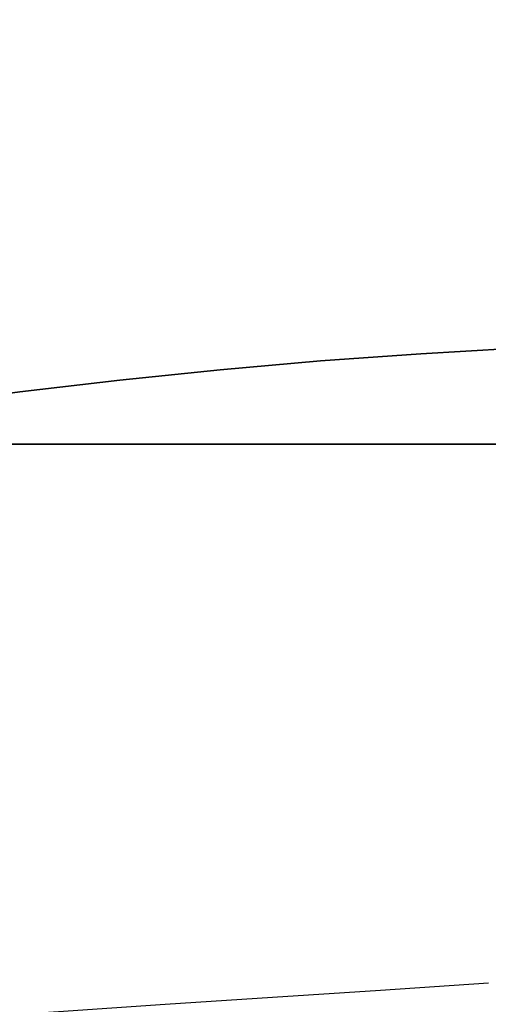
# Model space of a CAD drawing. Units: inches. Extents: x -352 to 353, y -540 to 0.
# Drawn here: x -194 to -106, y -279 to -95 of the extents above; entities that cross this region are included whole.
import ezdxf

# ---------------------------------------------------------------- set-up
doc = ezdxf.new("R2010")
doc.units = ezdxf.units.IN
doc.header["$MEASUREMENT"] = 0
doc.layers.add('KIOTO_CERAMIKA', color=7, linetype='Continuous')

msp = doc.modelspace()

# ---------------------------------------------------------------- linework, layer by layer
at = {"layer": 'KIOTO_CERAMIKA'}
for points, invisible_edges in [([(233.76, -289.98, -0.02), (-233.67, -289.98, -0.02), (-233.67, 0.02, -0.02), (233.76, 0.02, -0.02)], 15), ([(-119.11, -157.51, 209.98), (-100.3, -156.43, 209.98), (-78.47, -60.42, 209.98), (-97.99, -62.93, 209.98)], 10), ([(-137.9, -158.87, 209.98), (-119.11, -157.51, 209.98), (-97.99, -62.93, 209.98), (-117.44, -65.91, 209.98)], 10), ([(-156.67, -160.51, 209.98), (-137.9, -158.87, 209.98), (-117.44, -65.91, 209.98), (-136.82, -69.35, 209.98)], 10), ([(-175.42, -162.44, 209.98), (-156.67, -160.51, 209.98), (-136.82, -69.35, 209.98), (-156.11, -73.25, 209.98)], 10), ([(-194.13, -164.65, 209.98), (-175.42, -162.44, 209.98), (-156.11, -73.25, 209.98), (-175.31, -77.6, 209.98)], 10), ([(-212.81, -167.15, 209.98), (-194.13, -164.65, 209.98), (-175.31, -77.6, 209.98), (-194.17, -83.15, 209.98)], 10), ([(-187.77, -95.62, 70.72), (-205.04, -105.66, 70.72), (-212.78, -105.68, 81.32), (-195.52, -95.62, 81.32)], 15), ([(-179.4, -95.62, 60.59), (-196.68, -105.64, 60.59), (-205.04, -105.66, 70.72), (-187.77, -95.62, 70.72)], 15), ([(-170.43, -95.62, 50.99), (-187.72, -105.63, 50.99), (-196.68, -105.64, 60.59), (-179.4, -95.62, 60.59)], 15), ([(-160.9, -95.62, 41.95), (-178.19, -105.61, 41.95), (-187.72, -105.63, 50.99), (-170.43, -95.62, 50.99)], 15), ([(-150.85, -95.62, 33.5), (-168.14, -105.59, 33.5), (-178.19, -105.61, 41.95), (-160.9, -95.62, 41.95)], 15), ([(-140.3, -95.62, 25.67), (-157.6, -105.57, 25.67), (-168.14, -105.59, 33.5), (-150.85, -95.62, 33.5)], 15), ([(-129.3, -95.62, 18.49), (-146.61, -105.56, 18.49), (-157.6, -105.57, 25.67), (-140.3, -95.62, 25.67)], 15), ([(-117.89, -95.62, 11.98), (-135.2, -105.54, 11.98), (-146.61, -105.56, 18.49), (-129.3, -95.62, 18.49)], 15), ([(-117.89, -95.62, 11.98), (-135.2, -105.54, 11.98), (-133.69, -105.52, 10.67), (-116.36, -95.62, 10.67)], 15), ([(-116.36, -95.62, 10.67), (-133.69, -105.52, 10.67), (-132.67, -105.5, 8.95), (-115.32, -95.62, 8.95)], 15), ([(-115.32, -95.62, 8.95), (-132.67, -105.5, 8.95), (-132.25, -105.48, 6.98), (-114.89, -95.62, 6.98)], 15), ([(-114.89, -95.62, -0.02), (-132.25, -105.48, -0.02), (-132.25, -105.48, 6.98), (-114.89, -95.62, 6.98)], 15), ([(-187.72, -105.63, 50.99), (-204.08, -117.08, 50.99), (-213.04, -117.09, 60.59), (-196.68, -105.64, 60.59)], 15), ([(-178.19, -105.61, 41.95), (-194.55, -117.06, 41.95), (-204.08, -117.08, 50.99), (-187.72, -105.63, 50.99)], 15), ([(-168.14, -105.59, 33.5), (-184.5, -117.05, 33.5), (-194.55, -117.06, 41.95), (-178.19, -105.61, 41.95)], 15), ([(-157.6, -105.57, 25.67), (-173.95, -117.03, 25.67), (-184.5, -117.05, 33.5), (-168.14, -105.59, 33.5)], 15), ([(-146.61, -105.56, 18.49), (-162.96, -117.01, 18.49), (-173.95, -117.03, 25.67), (-157.6, -105.57, 25.67)], 15), ([(-135.2, -105.54, 11.98), (-151.55, -117, 11.98), (-162.96, -117.01, 18.49), (-146.61, -105.56, 18.49)], 15), ([(-135.2, -105.54, 11.98), (-151.55, -117, 11.98), (-150.05, -116.97, 10.67), (-133.69, -105.52, 10.67)], 15), ([(-133.69, -105.52, 10.67), (-150.05, -116.97, 10.67), (-149.05, -116.93, 8.95), (-132.67, -105.5, 8.95)], 15), ([(-132.67, -105.5, 8.95), (-149.05, -116.93, 8.95), (-148.64, -116.9, 6.98), (-132.25, -105.48, 6.98)], 15), ([(-132.25, -105.48, -0.02), (-148.64, -116.9, -0.02), (-148.64, -116.9, 6.98), (-132.25, -105.48, 6.98)], 15), ([(-184.5, -117.05, 33.5), (-199.78, -129.89, 33.5), (-209.85, -129.89, 41.95), (-194.55, -117.06, 41.95)], 15), ([(-173.95, -117.03, 25.67), (-189.22, -129.89, 25.67), (-199.78, -129.89, 33.5), (-184.5, -117.05, 33.5)], 15), ([(-162.96, -117.01, 18.49), (-178.2, -129.9, 18.49), (-189.22, -129.89, 25.67), (-173.95, -117.03, 25.67)], 15), ([(-151.55, -117, 11.98), (-166.78, -129.9, 11.98), (-178.2, -129.9, 18.49), (-162.96, -117.01, 18.49)], 15), ([(-151.55, -117, 11.98), (-166.78, -129.9, 11.98), (-165.29, -129.86, 10.67), (-150.05, -116.97, 10.67)], 15), ([(-150.05, -116.97, 10.67), (-165.29, -129.86, 10.67), (-164.3, -129.82, 8.95), (-149.05, -116.93, 8.95)], 15), ([(-149.05, -116.93, 8.95), (-164.3, -129.82, 8.95), (-163.91, -129.78, 6.98), (-148.64, -116.9, 6.98)], 15), ([(-148.64, -116.9, -0.02), (-163.91, -129.78, -0.02), (-163.91, -129.78, 6.98), (-148.64, -116.9, 6.98)], 15), ([(-189.22, -129.89, 25.67), (-203.28, -144.06, 25.67), (-213.87, -144.03, 33.5), (-199.78, -129.89, 33.5)], 15), ([(-178.2, -129.9, 18.49), (-192.23, -144.1, 18.49), (-203.28, -144.06, 25.67), (-189.22, -129.89, 25.67)], 15), ([(-166.78, -129.9, 11.98), (-180.77, -144.13, 11.98), (-192.23, -144.1, 18.49), (-178.2, -129.9, 18.49)], 15), ([(-166.78, -129.9, 11.98), (-180.77, -144.13, 11.98), (-179.29, -144.09, 10.67), (-165.29, -129.86, 10.67)], 15), ([(-165.29, -129.86, 10.67), (-179.29, -144.09, 10.67), (-178.31, -144.04, 8.95), (-164.3, -129.82, 8.95)], 15), ([(-164.3, -129.82, 8.95), (-178.31, -144.04, 8.95), (-177.93, -144, 6.98), (-163.91, -129.78, 6.98)], 15), ([(-163.91, -129.78, -0.02), (-177.93, -144, -0.02), (-177.93, -144, 6.98), (-163.91, -129.78, 6.98)], 15), ([(-192.23, -144.1, 18.49), (-204.92, -159.5, 18.49), (-216.02, -159.43, 25.67), (-203.28, -144.06, 25.67)], 15), ([(-180.77, -144.13, 11.98), (-193.4, -159.58, 11.98), (-204.92, -159.5, 18.49), (-192.23, -144.1, 18.49)], 15), ([(-180.77, -144.13, 11.98), (-193.4, -159.58, 11.98), (-191.94, -159.53, 10.67), (-179.29, -144.09, 10.67)], 15), ([(-179.29, -144.09, 10.67), (-191.94, -159.53, 10.67), (-190.97, -159.49, 8.95), (-178.31, -144.04, 8.95)], 15), ([(-178.31, -144.04, 8.95), (-190.97, -159.49, 8.95), (-190.59, -159.44, 6.98), (-177.93, -144, 6.98)], 15), ([(-177.93, -144, -0.02), (-190.59, -159.44, -0.02), (-190.59, -159.44, 6.98), (-177.93, -144, 6.98)], 15), ([(-118.62, -159.95, 209.31), (-99.91, -158.9, 209.31), (-100.3, -156.43, 209.98), (-119.11, -157.51, 209.98)], 11), ([(-137.32, -161.29, 209.31), (-118.62, -159.95, 209.31), (-119.11, -157.51, 209.98), (-137.9, -158.87, 209.98)], 11), ([(-193.4, -159.58, 11.98), (-204.57, -176.12, 11.98), (-216.06, -176.07, 18.49), (-204.92, -159.5, 18.49)], 15), ([(-193.4, -159.58, 11.98), (-204.57, -176.12, 11.98), (-203.11, -176.07, 10.67), (-191.94, -159.53, 10.67)], 15), ([(-191.94, -159.53, 10.67), (-203.11, -176.07, 10.67), (-202.15, -176.03, 8.95), (-190.97, -159.49, 8.95)], 15), ([(-190.97, -159.49, 8.95), (-202.15, -176.03, 8.95), (-201.78, -175.99, 6.98), (-190.59, -159.44, 6.98)], 15), ([(-190.59, -159.44, -0.02), (-201.78, -175.99, -0.02), (-201.78, -175.99, 6.98), (-190.59, -159.44, 6.98)], 15), ([(-156, -162.91, 209.31), (-137.32, -161.29, 209.31), (-137.9, -158.87, 209.98), (-156.67, -160.51, 209.98)], 11), ([(-136.89, -163.08, 207.48), (-118.27, -161.76, 207.48), (-118.62, -159.95, 209.31), (-137.32, -161.29, 209.31)], 15), ([(-118.27, -161.76, 207.48), (-99.62, -160.71, 207.48), (-99.91, -158.9, 209.31), (-118.62, -159.95, 209.31)], 15), ([(-174.64, -164.81, 209.31), (-156, -162.91, 209.31), (-156.67, -160.51, 209.98), (-175.42, -162.44, 209.98)], 11), ([(-155.5, -164.68, 207.48), (-136.89, -163.08, 207.48), (-137.32, -161.29, 209.31), (-156, -162.91, 209.31)], 15), ([(-136.73, -163.77, 204.98), (-118.13, -162.45, 204.98), (-118.27, -161.76, 207.48), (-136.89, -163.08, 207.48)], 15), ([(-118.13, -162.45, 204.98), (-99.52, -161.41, 204.98), (-99.62, -160.71, 207.48), (-118.27, -161.76, 207.48)], 15), ([(-117.6, -164.17, 190.24), (-99.09, -163.27, 190.32), (-99.52, -161.41, 204.98), (-118.13, -162.45, 204.98)], 15), ([(-193.26, -166.99, 209.31), (-174.64, -164.81, 209.31), (-175.42, -162.44, 209.98), (-194.13, -164.65, 209.98)], 11), ([(-174.08, -166.56, 207.48), (-155.5, -164.68, 207.48), (-156, -162.91, 209.31), (-174.64, -164.81, 209.31)], 15), ([(-155.31, -165.36, 204.98), (-136.73, -163.77, 204.98), (-136.89, -163.08, 207.48), (-155.5, -164.68, 207.48)], 15), ([(-154.53, -166.66, 190.26), (-136.08, -165.3, 190.22), (-136.73, -163.77, 204.98), (-155.31, -165.36, 204.98)], 15), ([(-136.08, -165.3, 190.22), (-117.6, -164.17, 190.24), (-118.13, -162.45, 204.98), (-136.73, -163.77, 204.98)], 15), ([(-115.92, -165.88, 175.72), (-97.75, -165.14, 175.84), (-99.09, -163.27, 190.32), (-117.6, -164.17, 190.24)], 15), ([(-211.84, -169.45, 209.31), (-193.26, -166.99, 209.31), (-194.13, -164.65, 209.98), (-212.81, -167.15, 209.98)], 11), ([(-192.62, -168.71, 207.48), (-174.08, -166.56, 207.48), (-174.64, -164.81, 209.31), (-193.26, -166.99, 209.31)], 15), ([(-173.86, -167.23, 204.98), (-155.31, -165.36, 204.98), (-155.5, -164.68, 207.48), (-174.08, -166.56, 207.48)], 15), ([(-172.95, -168.26, 190.35), (-154.53, -166.66, 190.26), (-155.31, -165.36, 204.98), (-173.86, -167.23, 204.98)], 15), ([(-152.15, -167.96, 175.84), (-134.05, -166.82, 175.72), (-136.08, -165.3, 190.22), (-154.53, -166.66, 190.26)], 15), ([(-134.05, -166.82, 175.72), (-115.92, -165.88, 175.72), (-117.6, -164.17, 190.24), (-136.08, -165.3, 190.22)], 15), ([(-130.72, -168.35, 161.73), (-113.15, -167.6, 161.62), (-115.92, -165.88, 175.72), (-134.05, -166.82, 175.72)], 15), ([(-113.15, -167.6, 161.62), (-95.55, -167, 161.69), (-97.75, -165.14, 175.84), (-115.92, -165.88, 175.72)], 15), ([(-211.14, -171.14, 207.48), (-192.62, -168.71, 207.48), (-193.26, -166.99, 209.31), (-211.84, -169.45, 209.31)], 15), ([(-192.39, -169.36, 204.98), (-173.86, -167.23, 204.98), (-174.08, -166.56, 207.48), (-192.62, -168.71, 207.48)], 15), ([(-191.33, -170.09, 190.49), (-172.95, -168.26, 190.35), (-173.86, -167.23, 204.98), (-192.39, -169.36, 204.98)], 15), ([(-170.21, -169.29, 176.06), (-152.15, -167.96, 175.84), (-154.53, -166.66, 190.26), (-172.95, -168.26, 190.35)], 15), ([(-148.25, -169.26, 162), (-130.72, -168.35, 161.73), (-134.05, -166.82, 175.72), (-152.15, -167.96, 175.84)], 15), ([(-126.2, -169.88, 148.47), (-109.4, -169.31, 148.14), (-113.15, -167.6, 161.62), (-130.72, -168.35, 161.73)], 15), ([(-109.4, -169.31, 148.14), (-92.55, -168.86, 148.03), (-95.55, -167, 161.69), (-113.15, -167.6, 161.62)], 15), ([(-210.88, -171.77, 204.98), (-192.39, -169.36, 204.98), (-192.62, -168.71, 207.48), (-211.14, -171.14, 207.48)], 15), ([(-209.67, -172.16, 190.7), (-191.33, -170.09, 190.49), (-192.39, -169.36, 204.98), (-210.88, -171.77, 204.98)], 15), ([(-188.22, -170.82, 176.4), (-170.21, -169.29, 176.06), (-172.95, -168.26, 190.35), (-191.33, -170.09, 190.49)], 15), ([(-183.16, -171.55, 163.06), (-165.73, -170.32, 162.45), (-170.21, -169.29, 176.06), (-188.22, -170.82, 176.4)], 15), ([(-165.73, -170.32, 162.45), (-148.25, -169.26, 162), (-152.15, -167.96, 175.84), (-170.21, -169.29, 176.06)], 15), ([(-159.67, -171.36, 149.81), (-142.96, -170.56, 149.03), (-148.25, -169.26, 162), (-165.73, -170.32, 162.45)], 15), ([(-142.96, -170.56, 149.03), (-126.2, -169.88, 148.47), (-130.72, -168.35, 161.73), (-148.25, -169.26, 162)], 15), ([(-120.65, -171.4, 136.14), (-104.78, -171.03, 135.42), (-109.4, -169.31, 148.14), (-126.2, -169.88, 148.47)], 15), ([(-104.78, -171.03, 135.42), (-88.86, -170.73, 135), (-92.55, -168.86, 148.03), (-109.4, -169.31, 148.14)], 15), ([(-206.18, -172.54, 176.85), (-188.22, -170.82, 176.4), (-191.33, -170.09, 190.49), (-209.67, -172.16, 190.7)], 15), ([(-200.52, -172.92, 163.84), (-183.16, -171.55, 163.06), (-188.22, -170.82, 176.4), (-206.18, -172.54, 176.85)], 15), ([(-176.31, -172.27, 150.82), (-159.67, -171.36, 149.81), (-165.73, -170.32, 162.45), (-183.16, -171.55, 163.06)], 15), ([(-167.91, -173, 139.98), (-152.23, -172.39, 138.42), (-159.67, -171.36, 149.81), (-176.31, -172.27, 150.82)], 15), ([(-152.23, -172.39, 138.42), (-136.47, -171.86, 137.14), (-142.96, -170.56, 149.03), (-159.67, -171.36, 149.81)], 15), ([(-136.47, -171.86, 137.14), (-120.65, -171.4, 136.14), (-126.2, -169.88, 148.47), (-142.96, -170.56, 149.03)], 15), ([(-128.98, -173.16, 126.54), (-114.25, -172.93, 124.92), (-120.65, -171.4, 136.14), (-136.47, -171.86, 137.14)], 15), ([(-114.25, -172.93, 124.92), (-99.45, -172.74, 123.64), (-104.78, -171.03, 135.42), (-120.65, -171.4, 136.14)], 15), ([(-209.93, -174.46, 154.14), (-192.88, -173.31, 152.06), (-200.52, -172.92, 163.84), (-218.14, -174.46, 165.33)], 7), ([(-199.85, -174.46, 144.59), (-183.51, -173.69, 141.83), (-192.88, -173.31, 152.06), (-209.93, -174.46, 154.14)], 7), ([(-192.88, -173.31, 152.06), (-176.31, -172.27, 150.82), (-183.16, -171.55, 163.06), (-200.52, -172.92, 163.84)], 15), ([(-183.51, -173.69, 141.83), (-167.91, -173, 139.98), (-176.31, -172.27, 150.82), (-192.88, -173.31, 152.06)], 15), ([(-172.73, -174.07, 133.44), (-158.23, -173.73, 130.81), (-167.91, -173, 139.98), (-183.51, -173.69, 141.83)], 15), ([(-158.23, -173.73, 130.81), (-143.65, -173.42, 128.51), (-152.23, -172.39, 138.42), (-167.91, -173, 139.98)], 15), ([(-143.65, -173.42, 128.51), (-128.98, -173.16, 126.54), (-136.47, -171.86, 137.14), (-152.23, -172.39, 138.42)], 15), ([(-135.26, -174.46, 120.48), (-121.67, -174.46, 117.58), (-128.98, -173.16, 126.54), (-143.65, -173.42, 128.51)], 14), ([(-121.67, -174.46, 117.58), (-108, -174.46, 115.07), (-114.25, -172.93, 124.92), (-128.98, -173.16, 126.54)], 14), ([(-108, -174.46, 115.07), (-94.26, -174.46, 112.97), (-99.45, -172.74, 123.64), (-114.25, -172.93, 124.92)], 14), ([(-206.47, -176.47, 141.99), (-194.37, -176.44, 134.05), (-188.23, -174.46, 136.99), (-199.85, -174.46, 144.59)], 11), ([(-188.23, -174.46, 136.99), (-172.73, -174.07, 133.44), (-183.51, -173.69, 141.83), (-199.85, -174.46, 144.59)], 7), ([(-194.37, -176.44, 134.05), (-181.07, -176.4, 128.36), (-175.45, -174.46, 131.58), (-188.23, -174.46, 136.99)], 11), ([(-175.45, -174.46, 131.58), (-162.16, -174.46, 127.5), (-172.73, -174.07, 133.44), (-188.23, -174.46, 136.99)], 6), ([(-181.07, -176.4, 128.36), (-167.29, -176.37, 123.97), (-162.16, -174.46, 127.5), (-175.45, -174.46, 131.58)], 11), ([(-162.16, -174.46, 127.5), (-148.76, -174.46, 123.79), (-158.23, -173.73, 130.81), (-172.73, -174.07, 133.44)], 14), ([(-167.29, -176.37, 123.97), (-153.4, -176.34, 119.96), (-148.76, -174.46, 123.79), (-162.16, -174.46, 127.5)], 11), ([(-148.76, -174.46, 123.79), (-135.26, -174.46, 120.48), (-143.65, -173.42, 128.51), (-158.23, -173.73, 130.81)], 14), ([(-153.4, -176.34, 119.96), (-139.39, -176.31, 116.36), (-135.26, -174.46, 120.48), (-148.76, -174.46, 123.79)], 11), ([(-139.39, -176.31, 116.36), (-125.29, -176.28, 113.17), (-121.67, -174.46, 117.58), (-135.26, -174.46, 120.48)], 11), ([(-125.29, -176.28, 113.17), (-111.11, -176.25, 110.39), (-108, -174.46, 115.07), (-121.67, -174.46, 117.58)], 11), ([(-111.11, -176.25, 110.39), (-96.86, -176.21, 108.03), (-94.26, -174.46, 112.97), (-108, -174.46, 115.07)], 11), ([(-200.41, -178.96, 131.18), (-186.61, -178.91, 125.23), (-181.07, -176.4, 128.36), (-194.37, -176.44, 134.05)], 15), ([(-186.61, -178.91, 125.23), (-172.35, -178.86, 120.53), (-167.29, -176.37, 123.97), (-181.07, -176.4, 128.36)], 15), ([(-172.35, -178.86, 120.53), (-157.96, -178.81, 116.24), (-153.4, -176.34, 119.96), (-167.29, -176.37, 123.97)], 15), ([(-157.96, -178.81, 116.24), (-143.46, -178.76, 112.36), (-139.39, -176.31, 116.36), (-153.4, -176.34, 119.96)], 15), ([(-143.46, -178.76, 112.36), (-128.86, -178.71, 108.9), (-125.29, -176.28, 113.17), (-139.39, -176.31, 116.36)], 15), ([(-128.86, -178.71, 108.9), (-114.18, -178.66, 105.86), (-111.11, -176.25, 110.39), (-125.29, -176.28, 113.17)], 15), ([(-114.18, -178.66, 105.86), (-99.42, -178.61, 103.25), (-96.86, -176.21, 108.03), (-111.11, -176.25, 110.39)], 15), ([(-192.05, -181.97, 122.22), (-177.3, -181.91, 117.24), (-172.35, -178.86, 120.53), (-186.61, -178.91, 125.23)], 15), ([(-177.3, -181.91, 117.24), (-162.44, -181.85, 112.67), (-157.96, -178.81, 116.24), (-172.35, -178.86, 120.53)], 15), ([(-162.44, -181.85, 112.67), (-147.45, -181.79, 108.53), (-143.46, -178.76, 112.36), (-157.96, -178.81, 116.24)], 15), ([(-147.45, -181.79, 108.53), (-132.37, -181.73, 104.82), (-128.86, -178.71, 108.9), (-143.46, -178.76, 112.36)], 15), ([(-132.37, -181.73, 104.82), (-117.19, -181.67, 101.54), (-114.18, -178.66, 105.86), (-128.86, -178.71, 108.9)], 15), ([(-117.19, -181.67, 101.54), (-101.94, -181.61, 98.69), (-99.42, -178.61, 103.25), (-114.18, -178.66, 105.86)], 15), ([(-206.33, -182.03, 128.42), (-192.05, -181.97, 122.22), (-186.61, -178.91, 125.23), (-200.41, -178.96, 131.18)], 15), ([(-212.12, -185.6, 125.78), (-197.36, -185.54, 119.35), (-192.05, -181.97, 122.22), (-206.33, -182.03, 128.42)], 15), ([(-197.36, -185.54, 119.35), (-182.15, -185.49, 114.11), (-177.3, -181.91, 117.24), (-192.05, -181.97, 122.22)], 15), ([(-182.15, -185.49, 114.11), (-166.81, -185.43, 109.3), (-162.44, -181.85, 112.67), (-177.3, -181.91, 117.24)], 15), ([(-166.81, -185.43, 109.3), (-151.36, -185.37, 104.91), (-147.45, -181.79, 108.53), (-162.44, -181.85, 112.67)], 15), ([(-151.36, -185.37, 104.91), (-135.79, -185.31, 100.97), (-132.37, -181.73, 104.82), (-147.45, -181.79, 108.53)], 15), ([(-135.79, -185.31, 100.97), (-120.14, -185.26, 97.47), (-117.19, -181.67, 101.54), (-132.37, -181.73, 104.82)], 15), ([(-120.14, -185.26, 97.47), (-104.4, -185.2, 94.41), (-101.94, -181.61, 98.69), (-117.19, -181.67, 101.54)], 15), ([(-202.54, -189.62, 116.66), (-186.87, -189.57, 111.19), (-182.15, -185.49, 114.11), (-197.36, -185.54, 119.35)], 15), ([(-186.87, -189.57, 111.19), (-171.08, -189.52, 106.15), (-166.81, -185.43, 109.3), (-182.15, -185.49, 114.11)], 15), ([(-171.08, -189.52, 106.15), (-155.16, -189.47, 101.55), (-151.36, -185.37, 104.91), (-166.81, -185.43, 109.3)], 15), ([(-155.16, -189.47, 101.55), (-139.13, -189.42, 97.4), (-135.79, -185.31, 100.97), (-151.36, -185.37, 104.91)], 15), ([(-139.13, -189.42, 97.4), (-123.01, -189.38, 93.7), (-120.14, -185.26, 97.47), (-135.79, -185.31, 100.97)], 15), ([(-123.01, -189.38, 93.7), (-106.8, -189.33, 90.46), (-104.4, -185.2, 94.41), (-120.14, -185.26, 97.47)], 15), ([(-106.8, -189.33, 90.46), (-90.52, -189.28, 87.67), (-88.59, -185.14, 91.8), (-104.4, -185.2, 94.41)], 15), ([(-207.56, -194.15, 114.17), (-191.45, -194.12, 108.49), (-186.87, -189.57, 111.19), (-202.54, -189.62, 116.66)], 15), ([(-191.45, -194.12, 108.49), (-175.21, -194.09, 103.26), (-171.08, -189.52, 106.15), (-186.87, -189.57, 111.19)], 15), ([(-175.21, -194.09, 103.26), (-158.85, -194.05, 98.47), (-155.16, -189.47, 101.55), (-171.08, -189.52, 106.15)], 15), ([(-158.85, -194.05, 98.47), (-142.37, -194.02, 94.14), (-139.13, -189.42, 97.4), (-155.16, -189.47, 101.55)], 15), ([(-142.37, -194.02, 94.14), (-125.79, -193.98, 90.28), (-123.01, -189.38, 93.7), (-139.13, -189.42, 97.4)], 15), ([(-125.79, -193.98, 90.28), (-109.12, -193.95, 86.87), (-106.8, -189.33, 90.46), (-123.01, -189.38, 93.7)], 15), ([(-109.12, -193.95, 86.87), (-92.39, -193.92, 83.94), (-90.52, -189.28, 87.67), (-106.8, -189.33, 90.46)], 15), ([(-212.41, -199.12, 111.91), (-195.88, -199.1, 106.05), (-191.45, -194.12, 108.49), (-207.56, -194.15, 114.17)], 15), ([(-195.88, -199.1, 106.05), (-179.21, -199.09, 100.65), (-175.21, -194.09, 103.26), (-191.45, -194.12, 108.49)], 15), ([(-179.21, -199.09, 100.65), (-162.42, -199.07, 95.71), (-158.85, -194.05, 98.47), (-175.21, -194.09, 103.26)], 15), ([(-162.42, -199.07, 95.71), (-145.5, -199.05, 91.24), (-142.37, -194.02, 94.14), (-158.85, -194.05, 98.47)], 15), ([(-145.5, -199.05, 91.24), (-128.48, -199.04, 87.24), (-125.79, -193.98, 90.28), (-142.37, -194.02, 94.14)], 15), ([(-128.48, -199.04, 87.24), (-111.38, -199.02, 83.71), (-109.12, -193.95, 86.87), (-125.79, -193.98, 90.28)], 15), ([(-111.38, -199.02, 83.71), (-94.19, -199.01, 80.65), (-92.39, -193.92, 83.94), (-109.12, -193.95, 86.87)], 15), ([(-200.14, -204.48, 103.89), (-183.06, -204.48, 98.36), (-179.21, -199.09, 100.65), (-195.88, -199.1, 106.05)], 15), ([(-183.06, -204.48, 98.36), (-165.85, -204.48, 93.3), (-162.42, -199.07, 95.71), (-179.21, -199.09, 100.65)], 15), ([(-165.85, -204.48, 93.3), (-148.52, -204.48, 88.72), (-145.5, -199.05, 91.24), (-162.42, -199.07, 95.71)], 15), ([(-148.52, -204.48, 88.72), (-131.08, -204.48, 84.61), (-128.48, -199.04, 87.24), (-145.5, -199.05, 91.24)], 15), ([(-131.08, -204.48, 84.61), (-113.54, -204.48, 80.99), (-111.38, -199.02, 83.71), (-128.48, -199.04, 87.24)], 15), ([(-113.54, -204.48, 80.99), (-95.93, -204.48, 77.85), (-94.19, -199.01, 80.65), (-111.38, -199.02, 83.71)], 15), ([(-204.22, -210.21, 102.03), (-186.75, -210.22, 96.4), (-183.06, -204.48, 98.36), (-200.14, -204.48, 103.89)], 15), ([(-186.75, -210.22, 96.4), (-169.14, -210.23, 91.26), (-165.85, -204.48, 93.3), (-183.06, -204.48, 98.36)], 15), ([(-169.14, -210.23, 91.26), (-151.41, -210.25, 86.6), (-148.52, -204.48, 88.72), (-165.85, -204.48, 93.3)], 15), ([(-151.41, -210.25, 86.6), (-133.56, -210.26, 82.43), (-131.08, -204.48, 84.61), (-148.52, -204.48, 88.72)], 15), ([(-133.56, -210.26, 82.43), (-115.62, -210.28, 78.76), (-113.54, -204.48, 80.99), (-131.08, -204.48, 84.61)], 15), ([(-115.62, -210.28, 78.76), (-97.6, -210.29, 75.57), (-95.93, -204.48, 77.85), (-113.54, -204.48, 80.99)], 15), ([(-208.11, -216.24, 100.47), (-190.26, -216.26, 94.79), (-186.75, -210.22, 96.4), (-204.22, -210.21, 102.03)], 15), ([(-190.26, -216.26, 94.79), (-172.28, -216.28, 89.6), (-169.14, -210.23, 91.26), (-186.75, -210.22, 96.4)], 15), ([(-172.28, -216.28, 89.6), (-154.16, -216.3, 84.91), (-151.41, -210.25, 86.6), (-169.14, -210.23, 91.26)], 15), ([(-154.16, -216.3, 84.91), (-135.93, -216.32, 80.72), (-133.56, -210.26, 82.43), (-151.41, -210.25, 86.6)], 15), ([(-135.93, -216.32, 80.72), (-117.6, -216.34, 77.02), (-115.62, -210.28, 78.76), (-133.56, -210.26, 82.43)], 15), ([(-117.6, -216.34, 77.02), (-99.19, -216.36, 73.83), (-97.6, -210.29, 75.57), (-115.62, -210.28, 78.76)], 15), ([(-211.8, -222.52, 99.23), (-193.59, -222.54, 93.54), (-190.26, -216.26, 94.79), (-208.11, -216.24, 100.47)], 15), ([(-193.59, -222.54, 93.54), (-175.25, -222.55, 88.35), (-172.28, -216.28, 89.6), (-190.26, -216.26, 94.79)], 15), ([(-175.25, -222.55, 88.35), (-156.77, -222.57, 83.66), (-154.16, -216.3, 84.91), (-172.28, -216.28, 89.6)], 15), ([(-156.77, -222.57, 83.66), (-138.18, -222.59, 79.48), (-135.93, -216.32, 80.72), (-154.16, -216.3, 84.91)], 15), ([(-138.18, -222.59, 79.48), (-119.48, -222.6, 75.81), (-117.6, -216.34, 77.02), (-135.93, -216.32, 80.72)], 15), ([(-119.48, -222.6, 75.81), (-100.7, -222.62, 72.65), (-99.19, -216.36, 73.83), (-117.6, -216.34, 77.02)], 15), ([(-215.27, -229, 98.32), (-196.73, -229, 92.66), (-193.59, -222.54, 93.54), (-211.8, -222.52, 99.23)], 15), ([(-196.73, -229, 92.66), (-178.05, -229, 87.5), (-175.25, -222.55, 88.35), (-193.59, -222.54, 93.54)], 15), ([(-178.05, -229, 87.5), (-159.23, -229, 82.86), (-156.77, -222.57, 83.66), (-175.25, -222.55, 88.35)], 15), ([(-159.23, -229, 82.86), (-140.3, -229, 78.73), (-138.18, -222.59, 79.48), (-156.77, -222.57, 83.66)], 15), ([(-140.3, -229, 78.73), (-121.25, -229, 75.13), (-119.48, -222.6, 75.81), (-138.18, -222.59, 79.48)], 15), ([(-121.25, -229, 75.13), (-102.12, -229, 72.04), (-100.7, -222.62, 72.65), (-119.48, -222.6, 75.81)], 15), ([(-199.63, -237.4, 91.91), (-180.62, -237.23, 86.82), (-178.05, -229, 87.5), (-196.73, -229, 92.66)], 15), ([(-180.62, -237.23, 86.82), (-161.47, -237.06, 82.24), (-159.23, -229, 82.86), (-178.05, -229, 87.5)], 15), ([(-161.47, -237.06, 82.24), (-142.21, -236.89, 78.19), (-140.3, -229, 78.73), (-159.23, -229, 82.86)], 15), ([(-142.21, -236.89, 78.19), (-122.84, -236.71, 74.66), (-121.25, -229, 75.13), (-140.3, -229, 78.73)], 15), ([(-122.84, -236.71, 74.66), (-103.38, -236.54, 71.66), (-102.12, -229, 72.04), (-121.25, -229, 75.13)], 15), ([(-202.06, -246.04, 91.16), (-182.77, -245.67, 86.13), (-180.62, -237.23, 86.82), (-199.63, -237.4, 91.91)], 15), ([(-182.77, -245.67, 86.13), (-163.35, -245.3, 81.63), (-161.47, -237.06, 82.24), (-180.62, -237.23, 86.82)], 15), ([(-163.35, -245.3, 81.63), (-143.81, -244.93, 77.65), (-142.21, -236.89, 78.19), (-161.47, -237.06, 82.24)], 15), ([(-143.81, -244.93, 77.65), (-124.17, -244.56, 74.2), (-122.84, -236.71, 74.66), (-142.21, -236.89, 78.19)], 15), ([(-124.17, -244.56, 74.2), (-104.44, -244.18, 71.28), (-103.38, -236.54, 71.66), (-122.84, -236.71, 74.66)], 15), ([(-164.84, -253.69, 81.01), (-145.08, -253.1, 77.11), (-143.81, -244.93, 77.65), (-163.35, -245.3, 81.63)], 15), ([(-145.08, -253.1, 77.11), (-125.22, -252.5, 73.74), (-124.17, -244.56, 74.2), (-143.81, -244.93, 77.65)], 15), ([(-125.22, -252.5, 73.74), (-105.28, -251.9, 70.9), (-104.44, -244.18, 71.28), (-124.17, -244.56, 74.2)], 15), ([(-204, -254.87, 90.42), (-184.49, -254.28, 85.45), (-182.77, -245.67, 86.13), (-202.06, -246.04, 91.16)], 15), ([(-184.49, -254.28, 85.45), (-164.84, -253.69, 81.01), (-163.35, -245.3, 81.63), (-182.77, -245.67, 86.13)], 15), ([(-146.01, -261.36, 76.57), (-125.99, -260.53, 73.28), (-125.22, -252.5, 73.74), (-145.08, -253.1, 77.11)], 15), ([(-125.99, -260.53, 73.28), (-105.89, -259.69, 70.53), (-105.28, -251.9, 70.9), (-125.22, -252.5, 73.74)], 15), ([(-205.44, -263.84, 89.67), (-185.75, -263.02, 84.77), (-184.49, -254.28, 85.45), (-204, -254.87, 90.42)], 15), ([(-185.75, -263.02, 84.77), (-165.94, -262.19, 80.4), (-164.84, -253.69, 81.01), (-184.49, -254.28, 85.45)], 15), ([(-165.94, -262.19, 80.4), (-146.01, -261.36, 76.57), (-145.08, -253.1, 77.11), (-164.84, -253.69, 81.01)], 15), ([(-126.48, -268.6, 72.81), (-106.27, -267.52, 70.15), (-105.89, -259.69, 70.53), (-125.99, -260.53, 73.28)], 15), ([(-166.63, -270.76, 79.78), (-146.6, -269.69, 76.03), (-146.01, -261.36, 76.57), (-165.94, -262.19, 80.4)], 15), ([(-146.6, -269.69, 76.03), (-126.48, -268.6, 72.81), (-125.99, -260.53, 73.28), (-146.01, -261.36, 76.57)], 15), ([(-206.35, -272.9, 88.92), (-186.55, -271.83, 84.08), (-185.75, -263.02, 84.77), (-205.44, -263.84, 89.67)], 15), ([(-186.55, -271.83, 84.08), (-166.63, -270.76, 79.78), (-165.94, -262.19, 80.4), (-185.75, -263.02, 84.77)], 15), ([(-146.84, -278.03, 75.49), (-126.67, -276.7, 72.35), (-126.48, -268.6, 72.81), (-146.6, -269.69, 76.03)], 14), ([(-126.67, -276.7, 72.35), (-106.42, -275.36, 69.77), (-106.27, -267.52, 70.15), (-126.48, -268.6, 72.81)], 14), ([(-186.89, -280.68, 83.4), (-166.92, -279.36, 79.17), (-166.63, -270.76, 79.78), (-186.55, -271.83, 84.08)], 14), ([(-166.92, -279.36, 79.17), (-146.84, -278.03, 75.49), (-146.6, -269.69, 76.03), (-166.63, -270.76, 79.78)], 14), ([(-206.73, -281.99, 88.18), (-186.89, -280.68, 83.4), (-186.55, -271.83, 84.08), (-206.35, -272.9, 88.92)], 14), ([(-126.67, -276.7, 72.35), (-106.42, -275.36, 69.77), (-105.53, -281.34, 69.8), (-125.57, -283.76, 72.41)], 14), ([(-166.92, -279.36, 79.17), (-146.84, -278.03, 75.49), (-145.54, -286.16, 75.58), (-165.42, -288.55, 79.31)], 14), ([(-146.84, -278.03, 75.49), (-126.67, -276.7, 72.35), (-125.57, -283.76, 72.41), (-145.54, -286.16, 75.58)], 14)]:
    msp.add_3dface(points, dxfattribs=dict(at, invisible_edges=invisible_edges))

doc.saveas('drawing.dxf')
